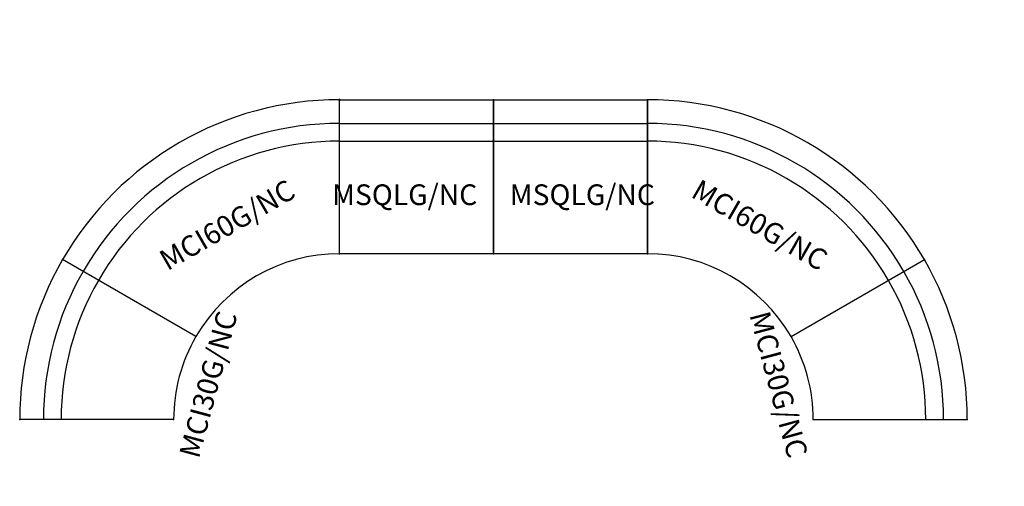
# Model space of a CAD drawing. Units: inches. Extents: x -80 to 86, y -11 to 68.
import ezdxf
from ezdxf.enums import TextEntityAlignment as Align

# ---------------------------------------------------------------- set-up
doc = ezdxf.new("R2010")
doc.units = ezdxf.units.IN
doc.header["$MEASUREMENT"] = 0
for name, color, linetype in [('1', 4, 'Continuous'), ('AFUCH-P', 4, 'Continuous'), ('AFUCH-P-TN', 7, 'Continuous')]:
    doc.layers.add(name, color=color, linetype=linetype)
doc.styles.add('FURNITURE-TAGS', font='SIMPLEX.shx')
doc.styles.get("Standard").update_dxf_attribs({"font": 'arial.ttf'})

# ---------------------------------------------------------------- blocks, each defined once
blk = doc.blocks.new('KMPCI30G')
at = {"layer": 'AFUCH-P'}
for p, q in [((0, -26), (0, 0)), ((14, -29.75), (27, -7.23))]:
    blk.add_line(p, q, dxfattribs=at)
for radius in [54, 50, 47, 28]:
    blk.add_arc((0, -54), radius, 60, 90, dxfattribs=at)
for p in [(0, 0), (27, -7.23), (0, -26), (14, -29.75)]:
    blk.add_point(p, dxfattribs=at)
at = {"layer": 'AFUCH-P', "color": 7, "flags": 9}
for tag in ['WRKGRP', 'OPTION', 'COLOR', 'MODEL', 'DESCRIPTION']:
    blk.add_attdef(tag, (0, 0), '', height=1, dxfattribs=at)
at = {"layer": 'AFUCH-P-TN', "style": 'FURNITURE-TAGS', "flags": 8}
blk.add_attdef('ID', text='', height=2.5, rotation=345, dxfattribs=at).set_placement((9.71, -17.78), align=Align.MIDDLE)
blk = doc.blocks.new('KMPCI60G')
at = {"layer": 'AFUCH-P'}
for p, q in [((0, -26), (0, 0)), ((24.25, -40), (46.77, -27))]:
    blk.add_line(p, q, dxfattribs=at)
for radius in [54, 50, 47, 28]:
    blk.add_arc((0, -54), radius, 30, 90, dxfattribs=at)
for p in [(0, 0), (0, -26), (46.77, -27), (24.25, -40)]:
    blk.add_point(p, dxfattribs=at)
at = {"layer": 'AFUCH-P', "color": 7, "flags": 9}
for tag in ['WRKGRP', 'OPTION', 'COLOR', 'MODEL', 'DESCRIPTION']:
    blk.add_attdef(tag, (0, 0), '', height=1, dxfattribs=at)
at = {"layer": 'AFUCH-P-TN', "style": 'FURNITURE-TAGS', "flags": 8}
blk.add_attdef('ID', text='', height=2.5, rotation=330, dxfattribs=at).set_placement((18.75, -21.52), align=Align.MIDDLE)
blk = doc.blocks.new('KMPSQRLG')
at = {"layer": 'AFUCH-P'}
for p, q in [((0, 0), (26, 0)), ((0, -26), (0, 0)), ((26, 0), (26, -26)), ((0, -4), (26, -4)), ((0, -7), (26, -7)), ((26, -26), (0, -26))]:
    blk.add_line(p, q, dxfattribs=at)
for p in [(0, 0), (26, 0), (0, -26), (26, -26)]:
    blk.add_point(p, dxfattribs=at)
at = {"layer": 'AFUCH-P', "color": 7, "flags": 9}
for tag in ['WRKGRP', 'OPTION', 'COLOR', 'MODEL', 'DESCRIPTION']:
    blk.add_attdef(tag, (0, 0), '', height=1, dxfattribs=at)
at = {"layer": 'AFUCH-P-TN', "style": 'FURNITURE-TAGS', "flags": 8}
blk.add_attdef('ID', text='', height=2.5, dxfattribs=at).set_placement((13, -16.5), align=Align.MIDDLE)

msp = doc.modelspace()

# ---------------------------------------------------------------- block references
at = {"layer": '1'}
ref = msp.add_blockref('KMPCI60G', (-72.77, 27), dxfattribs=dict(at, rotation=59.99999999999999))
ref.add_attrib('ID', 'MCI60G/NC', dxfattribs={"layer": 'AFUCH-P-TN', "height": 3.5, "rotation": 30, "style": 'FURNITURE-TAGS', "flags": 8}).set_placement((-44.75, 32.48), align=Align.MIDDLE)
ref = msp.add_blockref('KMPSQRLG', (-26, 54), dxfattribs=at)
ref.add_attrib('ID', 'MSQLG/NC', dxfattribs={"layer": 'AFUCH-P-TN', "height": 3.5, "style": 'FURNITURE-TAGS', "flags": 8}).set_placement((-15, 37.5), align=Align.MIDDLE)
ref = msp.add_blockref('KMPSQRLG', (0, 54), dxfattribs=at)
ref.add_attrib('ID', 'MSQLG/NC', dxfattribs={"layer": 'AFUCH-P-TN', "height": 3.5, "style": 'FURNITURE-TAGS', "flags": 8}).set_placement((15, 37.5), align=Align.MIDDLE)
ref = msp.add_blockref('KMPCI60G', (26, 54), dxfattribs=at)
ref.add_attrib('ID', 'MCI60G/NC', dxfattribs={"layer": 'AFUCH-P-TN', "height": 3.5, "rotation": 330, "style": 'FURNITURE-TAGS', "flags": 8}).set_placement((44.75, 32.48), align=Align.MIDDLE)
ref = msp.add_blockref('KMPCI30G', (-80, 0), dxfattribs=dict(at, rotation=90))
ref.add_attrib('ID', 'MCI30G/NC', dxfattribs={"layer": 'AFUCH-P-TN', "height": 3.5, "rotation": 75, "style": 'FURNITURE-TAGS', "flags": 8}).set_placement((-47.73, 5.82), align=Align.MIDDLE)
ref = msp.add_blockref('KMPCI30G', (72.77, 27), dxfattribs=dict(at, rotation=300.0000000000001))
ref.add_attrib('ID', 'MCI30G/NC', dxfattribs={"layer": 'AFUCH-P-TN', "height": 3.5, "rotation": 285, "style": 'FURNITURE-TAGS', "flags": 8}).set_placement((47.73, 5.82), align=Align.MIDDLE)

doc.saveas('drawing.dxf')
